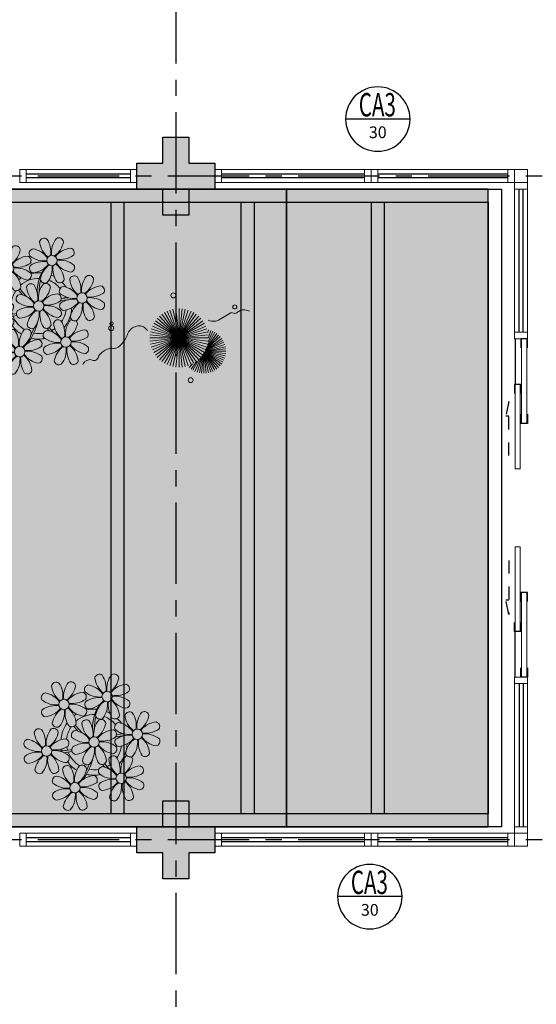
# Model space of a CAD drawing. Units: millimetres. Extents: x 3057 to 3816, y 1209 to 1613.
# Drawn here: x 3098 to 3102, y 1292 to 1299 of the extents above; entities that cross this region are included whole.
import ezdxf
from ezdxf.enums import TextEntityAlignment as Align

# ---------------------------------------------------------------- set-up
doc = ezdxf.new("R2010")
doc.units = ezdxf.units.MM
for name, pattern in [('CONTINU', [0]), ('CONTINUO', [0]), ('HIDDEN', [0.375, 0.25, -0.125]), ('PL-POUSO-ARQ-EIXO$0$CENTER', [2, 1.25, -0.25, 0.25, -0.25]), ('TRACEJADA2', [0.375, 0.25, -0.125])]:
    doc.linetypes.add(name, pattern=pattern)
for name, color, linetype in [('_ARQ_VISTA02', 2, 'Continuous'), ('ARQ-MOB-DIV-DV1', 12, 'Continuous'), ('ARQ-símbolos', 2, 'Continuous'), ('E.2', 7, 'CONTINUO'), ('EIXO$0$A-EIXOS-PRI', 252, 'PL-POUSO-ARQ-EIXO$0$CENTER'), ('JARDIM', 64, 'CONTINUO'), ('OFC-MALL-ARQ-EX-1PV$0$A_HTC_1', 252, 'Continuous'), ('PERGOLA', 8, 'CONTINU'), ('PILAR', 143, 'CONTINUO'), ('PRJ', 1, 'HIDDEN'), ('PROJEÇÃO', 8, 'HIDDEN'), ('V02', 2, 'Continuous')]:
    doc.layers.add(name, color=color, linetype=linetype)
doc.layers.add('VERDE', color=82, linetype='Continuous', lineweight=5)
doc.layers.add('ÁRVORE', color=92, linetype='Continuous', lineweight=15)
doc.styles.add('12075', font='romans.shx', dxfattribs={"height": 0.225})
doc.styles.add('6075', font='romans.shx', dxfattribs={"height": 0.1125})
doc.styles.add('8075', font='romans.shx', dxfattribs={"height": 0.15})

# ---------------------------------------------------------------- blocks, each defined once
blk = doc.blocks.new('PERGOLA')
at = {"layer": 'PERGOLA'}
for p, q in [((109631.0825, -73528.9079), (109631.0825, -73524.0079)), ((109631.0825, -73524.0079), (109640.3825, -73524.0079)), ((109631.1825, -73528.8079), (109631.1825, -73524.1079)), ((109631.1825, -73524.1079), (109640.2825, -73524.1079)), ((109631.9825, -73528.8079), (109631.9825, -73524.1079)), ((109632.0825, -73528.8079), (109632.0825, -73524.1079)), ((109632.9825, -73528.8079), (109632.9825, -73524.1079)), ((109633.0825, -73528.8079), (109633.0825, -73524.1079)), ((109633.9825, -73528.8079), (109633.9825, -73524.1079)), ((109634.0825, -73528.8079), (109634.0825, -73524.1079)), ((109640.2825, -73528.8079), (109631.1825, -73528.8079)), ((109640.3825, -73528.9079), (109631.0825, -73528.9079))]:
    blk.add_line(p, q, dxfattribs=at)
blk = doc.blocks.new('VEG')
at = {"layer": 'VERDE'}
for p, q in [((-0.349, 0.193), (-0.54, 0.405)), ((-0.348, 0.195), (-0.516, 0.425)), ((-0.347, 0.197), (-0.489, 0.442)), ((-0.346, 0.198), (-0.461, 0.457)), ((-0.345, 0.2), (-0.432, 0.468)), ((-0.344, 0.203), (-0.402, 0.476)), ((-0.342, 0.206), (-0.371, 0.481)), ((-0.339, 0.21), (-0.339, 0.483)), ((-0.336, 0.216), (-0.308, 0.481)), ((-0.331, 0.224), (-0.277, 0.476)), ((-0.322, 0.236), (-0.247, 0.468)), ((-0.307, 0.255), (-0.217, 0.457)), ((-0.281, 0.283), (-0.189, 0.442)), ((-0.241, 0.318), (-0.163, 0.425)), ((-0.185, 0.353), (-0.139, 0.405)), ((-0.353, 0.187), (-0.625, 0.275)), ((-0.352, 0.188), (-0.613, 0.305)), ((-0.351, 0.189), (-0.599, 0.333)), ((-0.351, 0.191), (-0.582, 0.359)), ((-0.35, 0.192), (-0.562, 0.383)), ((0, 0), (-0.268, 0.297)), ((0, 0), (-0.235, 0.324)), ((0, 0), (-0.2, 0.346)), ((0, 0), (-0.163, 0.365)), ((0, 0), (-0.124, 0.38)), ((0, 0), (-0.083, 0.391)), ((0, 0), (-0.042, 0.398)), ((0, 0), (0, 0.4)), ((0, 0), (0.042, 0.398)), ((0, 0), (0.083, 0.391)), ((0, 0), (0.124, 0.38)), ((0, 0), (0.163, 0.365)), ((0, 0), (0.2, 0.346)), ((0, 0), (0.235, 0.324)), ((0, 0), (0.268, 0.297)), ((-0.355, 0.183), (-0.639, 0.183)), ((-0.354, 0.184), (-0.638, 0.214)), ((-0.356, 0.181), (-0.638, 0.151)), ((-0.353, 0.186), (-0.633, 0.245)), ((-0.357, 0.179), (-0.633, 0.12)), ((-0.358, 0.176), (-0.625, 0.09)), ((-0.36, 0.173), (-0.613, 0.06)), ((-0.361, 0.17), (-0.599, 0.033)), ((-0.364, 0.165), (-0.582, 0.006)), ((-0.367, 0.158), (-0.562, -0.018)), ((-0.371, 0.147), (-0.54, -0.04)), ((0, 0), (-0.365, 0.163)), ((0, 0), (-0.346, 0.2)), ((0, 0), (-0.324, 0.235)), ((0, 0), (-0.297, 0.268)), ((0, 0), (0.297, 0.268)), ((0, 0), (0.324, 0.235)), ((0, 0), (0.346, 0.2)), ((0, 0), (0.365, 0.163)), ((-0.378, 0.129), (-0.516, -0.06)), ((-0.387, 0.1), (-0.489, -0.077)), ((-0.396, 0.055), (-0.461, -0.092)), ((0, 0), (-0.4, 0)), ((0, 0), (-0.398, 0.042)), ((0, 0), (-0.398, -0.042)), ((0, 0), (-0.391, 0.083)), ((0, 0), (-0.391, -0.083)), ((0, 0), (-0.38, 0.124)), ((0, 0), (-0.38, -0.124)), ((0, 0), (-0.365, -0.163)), ((0, 0), (-0.346, -0.2)), ((0, 0), (-0.324, -0.235)), ((0, 0), (-0.297, -0.268)), ((0, 0), (-0.268, -0.297)), ((0, 0), (-0.235, -0.324)), ((0, 0), (-0.2, -0.346)), ((0, 0), (-0.163, -0.365)), ((0, 0), (-0.124, -0.38)), ((0, 0), (-0.083, -0.391)), ((0, 0), (-0.042, -0.398)), ((0, 0), (0.38, 0.124)), ((0, 0), (0.391, 0.083)), ((0, 0), (0.398, 0.042)), ((0, 0), (0, -0.4)), ((0, 0), (0.042, -0.398)), ((0, 0), (0.083, -0.391)), ((0, 0), (0.124, -0.38)), ((0, 0), (0.163, -0.365)), ((0, 0), (0.2, -0.346)), ((0, 0), (0.235, -0.324)), ((0, 0), (0.268, -0.297)), ((0, 0), (0.297, -0.268)), ((0, 0), (0.324, -0.235)), ((0, 0), (0.346, -0.2)), ((0, 0), (0.365, -0.163)), ((0, 0), (0.38, -0.124)), ((0, 0), (0.391, -0.083)), ((0, 0), (0.398, -0.042)), ((0, 0), (0.4, 0)), ((-0.4, -0.005), (-0.432, -0.103)), ((-0.394, -0.074), (-0.402, -0.111))]:
    blk.add_line(p, q, dxfattribs=at)
for points in [[(0.433, -0.1, 0.114957), (0.486, -0.152, 0.150048), (0.542, -0.165, 0.098072), (0.619, -0.146, 0.114783), (0.673, -0.103, 0.087794), (0.71, -0.035, -0.08299), (0.748, 0.037, -0.038464), (0.813, 0.111, -0.081037), (0.851, 0.137, -0.16839), (0.904, 0.143, 0.147538), (0.964, 0.147, 0.042387), (1.01, 0.169, 0.033514), (1.063, 0.206, 0.140942), (1.101, 0.257, -0.16076), (1.135, 0.302, -0.271218), (1.186, 0.305, 0.214533), (1.248, 0.302, 0.09377), (1.285, 0.324, 0.082811), (1.314, 0.363)], [(-0.399, -0.241, 0.073015), (-0.49, -0.228, 0.135968), (-0.539, -0.242), (-0.641, -0.304), (-0.708, -0.344, -0.291556), (-0.729, -0.343, 0.171709), (-0.762, -0.335, 0.170253), (-0.799, -0.351, -0.121136), (-0.847, -0.379, -0.102926), (-0.9, -0.383, -0.083885), (-0.961, -0.364)]]:
    blk.add_lwpolyline(points, format="xyb", dxfattribs=at)
for centre, radius in [((-0.158, 0.576), 0.0338), ((0.926, -0.134), 0.0339), ((0.922, -0.198), 0.0216), ((-0.762, -0.424), 0.0278), ((0.078, -0.581), 0.0338)]:
    blk.add_circle(centre, radius, dxfattribs=at)
blk = doc.blocks.new('JARDIMADM')
at = {"layer": 'ÁRVORE'}
h = blk.add_hatch(dxfattribs=at)
h.set_pattern_fill('AR-SAND', color=256, scale=0.004, angle=-90)
h.set_pattern_definition([(307.5, (0, 0), (0.195765294932, 0.006400125184), [0, -0.154432, 0, -0.17272, 0, -0.1651]), (277.5, (0, 0), (0.286730040227, -0.179809313255), [0, -0.083312, 0, -0.139192, 0, -0.05334]), (237.5, (2e-17, 0.12497), (0.000574873871, -0.316396948097), [0, -0.0508, 0, -0.18288, 0, -0.23876]), (227.5, (2e-17, 0.12497), (0.089171729303, -0.30542258099), [0, -0.0254, 0, -0.119888, 0, -0.13716])])
h.paths.add_polyline_path([(-2537045.9541, 1743331.0417), (-2537039.1541, 1743331.0417), (-2537039.1541, 1743335.9417), (-2537045.9541, 1743335.9417)])
at = {"layer": 'JARDIM'}
blk.add_lwpolyline([(-2537045.9541, 1743331.0417), (-2537039.1541, 1743331.0417), (-2537039.1541, 1743335.9417), (-2537045.9541, 1743335.9417)], close=True, dxfattribs=at)
at = {"layer": 'JARDIM', "linetype": 'CONTINUO', "xscale": 0.5624360270260222, "yscale": 0.5624360270260222, "zscale": 0.5624360270260222}
blk.add_blockref('VEG', (-2537045.1284, 1743332.1851), dxfattribs=at)
blk = doc.blocks.new('P8')
at = {"color": 42, "lineweight": 5}
for centre in [(1.76, 2.06), (-5.34, 0.59), (24.76, -0.31), (17.66, -1.78), (6.12, -3.59), (-1.18, -4.96), (-7.82, -6.17), (29.12, -5.96), (21.82, -7.32), (15.19, -8.54), (3.45, -10.74), (-3.19, -11.95), (19.81, -14.32), (26.45, -13.11)]:
    blk.add_circle(centre, 0.8, dxfattribs=at)
at = {"color": 21, "lineweight": 5}
for centre, radius, start, end in [((0.57, 4.76), 0.728, 54.2412, 163.9318), ((3.29, 5.3), 3.44, 185.5128, 231.8599), ((-1.9, 3.38), 3.5, 350.922, 34.2835), ((5.14, 3.27), 3.44, 140.5128, 186.8599), ((0.11, 5.58), 3.5, 305.922, 349.2835), ((2.84, 4.81), 0.728, 9.2412, 118.9318), ((-6.53, 3.3), 0.728, 54.2412, 163.9318), ((-3.81, 3.83), 3.44, 185.5128, 231.8599), ((-9, 1.92), 3.5, 350.922, 34.2835), ((-1.97, 1.8), 3.44, 140.5128, 186.8599), ((-6.99, 4.12), 3.5, 305.922, 349.2835), ((-4.27, 3.35), 0.728, 9.2412, 118.9318), ((-0.99, 3.13), 0.728, 99.2412, 208.9318), ((-1.76, 0.41), 3.5, 35.922, 79.2835), ((5, 0.53), 3.44, 95.5128, 141.8599), ((4.47, 3.25), 0.728, 324.2412, 73.9318), ((-8.1, 1.67), 0.728, 99.2412, 208.9318), ((-8.86, -1.06), 3.5, 35.922, 79.2835), ((-2.1, -0.94), 3.44, 95.5128, 141.8599), ((-2.63, 1.78), 0.728, 324.2412, 73.9318), ((0.55, 5.43), 3.44, 230.5128, 276.8599), ((0.44, -1.6), 3.5, 80.922, 124.2835), ((0.23, -1.19), 3.44, 5.5128, 51.8599), ((5.29, 3.7), 3.5, 215.922, 259.2835), ((3.09, 5.71), 3.5, 260.922, 304.2835), ((2.97, -1.32), 3.44, 50.5128, 96.8599), ((-6.55, 3.97), 3.44, 230.5128, 276.8599), ((-6.67, -3.07), 3.5, 80.922, 124.2835), ((-8.58, 2.12), 3.44, 275.5128, 321.8599), ((-6.87, -2.65), 3.44, 5.5128, 51.8599), ((-1.81, 2.24), 3.5, 215.922, 259.2835), ((-4.01, 4.25), 3.5, 260.922, 304.2835), ((-4.13, -2.78), 3.44, 50.5128, 96.8599), ((-0.95, 0.87), 0.728, 144.2412, 253.9318), ((-1.48, 3.59), 3.44, 275.5128, 321.8599), ((3.41, -1.47), 3.5, 125.922, 169.2835), ((-1.61, 0.85), 3.44, 320.5128, 6.8599), ((5.42, 0.73), 3.5, 170.922, 214.2835), ((4.52, 0.98), 0.728, 279.2412, 28.9318), ((26.09, 3.35), 3.5, 260.922, 304.2835), ((-8.05, -0.6), 0.728, 144.2412, 253.9318), ((-3.69, -2.93), 3.5, 125.922, 169.2835), ((-8.71, -0.62), 3.44, 320.5128, 6.8599), ((-1.68, -0.73), 3.5, 170.922, 214.2835), ((-2.58, -0.48), 0.728, 279.2412, 28.9318), ((-0.1, -2.2), 0.728, 9.2412, 118.9318), ((-1.18, -4.96), 4.25, 74.1954, 75.3637), ((0.69, -0.7), 0.728, 189.2412, 298.9318), ((2.95, -0.65), 0.728, 234.2412, 343.9318), ((4.93, -0.88), 0.728, 54.2412, 163.9318), ((7.65, -0.35), 3.44, 185.5128, 231.8599), ((2.46, -2.26), 3.5, 350.922, 34.2835), ((9.49, -2.38), 3.44, 140.5128, 186.8599), ((4.47, -0.07), 3.5, 305.922, 349.2835), ((7.19, -0.83), 0.728, 9.2412, 118.9318), ((25.97, -3.69), 3.44, 50.5128, 96.8599), ((27.52, -1.39), 0.728, 279.2412, 28.9318), ((-9.01, -3.46), 0.728, 54.2412, 163.9318), ((-11.48, -4.85), 3.5, 350.922, 34.2835), ((-4.44, -4.96), 3.44, 140.5128, 186.8599), ((-6.41, -2.16), 0.728, 189.2412, 228.0026), ((-6.74, -3.41), 0.728, 9.2412, 118.9318), ((-6.41, -2.16), 0.728, 282.5071, 298.9318), ((-4.15, -2.12), 0.728, 234.2412, 343.9318), ((-2.37, -2.25), 0.728, 54.2412, 163.9318), ((0.35, -1.71), 3.44, 185.5128, 231.8599), ((-4.84, -3.63), 3.5, 350.922, 34.2835), ((2.2, -3.75), 3.44, 140.5128, 186.8599), ((-2.83, -1.43), 3.5, 305.922, 349.2835), ((3.36, -2.52), 0.728, 99.2412, 208.9318), ((4.91, -0.22), 3.44, 230.5128, 276.8599), ((2.6, -5.24), 3.5, 35.922, 79.2835), ((9.36, -5.12), 3.44, 95.5128, 141.8599), ((7.45, 0.07), 3.5, 260.922, 304.2835), ((8.83, -2.4), 0.728, 324.2412, 73.9318), ((14.29, -2.98), 3.44, 320.5128, 6.8599), ((21.32, -3.1), 3.5, 170.922, 214.2835), ((16.13, -5.02), 3.44, 5.5128, 51.8599), ((21.19, -0.13), 3.5, 215.922, 259.2835), ((20.42, -2.85), 0.728, 279.2412, 28.9318), ((25.46, -4.63), 3.5, 350.922, 34.2835), ((32.5, -4.75), 3.44, 140.5128, 186.8599), ((-10.57, -5.1), 0.728, 99.2412, 208.9318), ((-11.34, -7.82), 3.5, 35.922, 79.2835), ((-6.29, -2.93), 3.44, 185.5128, 231.8599), ((-9.47, -2.65), 3.5, 305.922, 349.2835), ((-4.58, -7.7), 3.44, 95.5128, 141.8599), ((-5.11, -4.98), 0.728, 324.2412, 73.9318), ((-3.94, -3.88), 0.728, 99.2412, 208.9318), ((-2.39, -1.58), 3.44, 230.5128, 276.8599), ((-4.7, -6.6), 3.5, 35.922, 79.2835), ((2.06, -6.49), 3.44, 95.5128, 141.8599), ((0.15, -1.3), 3.5, 260.922, 304.2835), ((1.53, -3.77), 0.728, 324.2412, 73.9318), ((3.41, -4.78), 0.728, 144.2412, 253.9318), ((4.79, -7.25), 3.5, 80.922, 124.2835), ((2.88, -2.06), 3.44, 275.5128, 321.8599), ((7.77, -7.12), 3.5, 125.922, 169.2835), ((2.75, -4.8), 3.44, 320.5128, 6.8599), ((9.78, -4.92), 3.5, 170.922, 214.2835), ((4.59, -6.83), 3.44, 5.5128, 51.8599), ((9.65, -1.94), 3.5, 215.922, 259.2835), ((7.33, -6.97), 3.44, 50.5128, 96.8599), ((8.88, -4.67), 0.728, 279.2412, 28.9318), ((20.63, -4.62), 0.728, 54.2412, 163.9318), ((23.35, -4.08), 3.44, 185.5128, 231.8599), ((18.16, -6), 3.5, 350.922, 34.2835), ((25.2, -6.12), 3.44, 140.5128, 186.8599), ((21.82, -7.32), 4.25, 74.1954, 75.3637), ((26.37, -4.89), 0.728, 99.2412, 208.9318), ((-9.03, -2.8), 3.44, 230.5128, 276.8599), ((-6.49, -2.51), 3.5, 260.922, 304.2835), ((-3.89, -6.15), 0.728, 144.2412, 253.9318), ((-2.51, -8.61), 3.5, 80.922, 124.2835), ((-4.42, -3.43), 3.44, 275.5128, 321.8599), ((0.47, -8.48), 3.5, 125.922, 169.2835), ((-4.55, -6.17), 3.44, 320.5128, 6.8599), ((2.48, -6.28), 3.5, 170.922, 214.2835), ((-2.71, -8.2), 3.44, 5.5128, 51.8599), ((2.35, -3.31), 3.5, 215.922, 259.2835), ((0.03, -8.33), 3.44, 50.5128, 96.8599), ((1.58, -6.03), 0.728, 279.2412, 28.9318), ((16.59, -4.53), 0.728, 282.5071, 298.9318), ((18.85, -4.48), 0.728, 234.2412, 343.9318), ((24.53, -6.13), 0.728, 324.2412, 73.9318), ((27.91, -2.59), 3.44, 230.5128, 276.8599), ((-10.53, -7.36), 0.728, 144.2412, 253.9318), ((-9.14, -9.83), 3.5, 80.922, 124.2835), ((-11.06, -4.64), 3.44, 275.5128, 321.8599), ((-6.17, -9.7), 3.5, 125.922, 169.2835), ((-11.19, -7.38), 3.44, 320.5128, 6.8599), ((-4.16, -7.5), 3.5, 170.922, 214.2835), ((-9.35, -9.41), 3.44, 5.5128, 51.8599), ((-4.29, -4.52), 3.5, 215.922, 259.2835), ((-6.61, -9.55), 3.44, 50.5128, 96.8599), ((-5.06, -7.25), 0.728, 279.2412, 28.9318), ((2.26, -8.03), 0.728, 54.2412, 163.9318), ((-0.21, -9.41), 3.5, 350.922, 34.2835), ((6.82, -9.53), 3.44, 140.5128, 186.8599), ((4.52, -7.98), 0.728, 9.2412, 118.9318), ((5.05, -6.35), 0.728, 189.2412, 298.9318), ((7.31, -6.3), 0.728, 234.2412, 343.9318), ((17.9, -7.35), 0.728, 324.2412, 73.9318), ((23.03, -10.7), 3.44, 50.5128, 96.8599), ((26.41, -7.15), 0.728, 144.2412, 253.9318), ((-8.89, -8.93), 0.728, 189.2412, 298.9318), ((-4.38, -9.25), 0.728, 54.2412, 163.9318), ((-1.66, -8.71), 3.44, 185.5128, 231.8599), ((-6.85, -10.63), 3.5, 350.922, 34.2835), ((0.19, -10.75), 3.44, 140.5128, 186.8599), ((-2.25, -7.71), 0.728, 189.2412, 298.9318), ((-4.84, -8.43), 3.5, 305.922, 349.2835), ((-2.11, -9.2), 0.728, 9.2412, 118.9318), ((0.01, -7.66), 0.728, 234.2412, 343.9318), ((0.69, -9.66), 0.728, 99.2412, 208.9318), ((-0.08, -12.39), 3.5, 35.922, 79.2835), ((4.98, -7.5), 3.44, 185.5128, 231.8599), ((1.8, -7.21), 3.5, 305.922, 349.2835), ((6.69, -12.27), 3.44, 95.5128, 141.8599), ((6.16, -9.55), 0.728, 324.2412, 73.9318), ((16.51, -4.88), 3.5, 260.922, 304.2835), ((16.4, -11.92), 3.44, 50.5128, 96.8599), ((19.11, -8.52), 0.728, 144.2412, 253.9318), ((18.58, -5.79), 3.44, 275.5128, 321.8599), ((23.47, -10.85), 3.5, 125.922, 169.2835), ((18.45, -8.53), 3.44, 320.5128, 6.8599), ((25.48, -8.65), 3.5, 170.922, 214.2835), ((20.29, -10.57), 3.44, 5.5128, 51.8599), ((25.35, -5.68), 3.5, 215.922, 259.2835), ((24.58, -8.4), 0.728, 279.2412, 28.9318), ((-6.63, -8.88), 0.728, 234.2412, 343.9318), ((-5.95, -10.88), 0.728, 99.2412, 208.9318), ((-6.71, -13.6), 3.5, 35.922, 79.2835), ((0.05, -13.48), 3.44, 95.5128, 141.8599), ((-0.48, -10.76), 0.728, 324.2412, 73.9318), ((2.24, -7.36), 3.44, 230.5128, 276.8599), ((4.78, -7.08), 3.5, 260.922, 304.2835), ((17.94, -9.62), 0.728, 279.2412, 28.9318), ((20.75, -10.08), 0.728, 189.2412, 298.9318), ((23.01, -10.03), 0.728, 234.2412, 343.9318), ((25.26, -10.4), 0.728, 54.2412, 163.9318), ((27.98, -9.87), 3.44, 185.5128, 231.8599), ((-4.4, -8.58), 3.44, 230.5128, 276.8599), ((-1.86, -8.3), 3.5, 260.922, 304.2835), ((-1.98, -15.33), 3.44, 50.5128, 96.8599), ((0.74, -11.93), 0.728, 144.2412, 253.9318), ((2.12, -14.4), 3.5, 80.922, 124.2835), ((0.21, -9.21), 3.44, 275.5128, 321.8599), ((5.1, -14.26), 3.5, 125.922, 169.2835), ((0.08, -11.95), 3.44, 320.5128, 6.8599), ((7.11, -12.06), 3.5, 170.922, 214.2835), ((1.92, -13.98), 3.44, 5.5128, 51.8599), ((6.98, -9.09), 3.5, 215.922, 259.2835), ((4.66, -14.11), 3.44, 50.5128, 96.8599), ((6.21, -11.81), 0.728, 279.2412, 28.9318), ((18.62, -11.61), 0.728, 54.2412, 163.9318), ((18.17, -10.8), 3.5, 305.922, 349.2835), ((20.89, -11.57), 0.728, 9.2412, 118.9318), ((23.69, -12.03), 0.728, 99.2412, 208.9318), ((22.93, -14.76), 3.5, 35.922, 79.2835), ((-5.9, -13.15), 0.728, 144.2412, 253.9318), ((-4.51, -15.61), 3.5, 80.922, 124.2835), ((-6.43, -10.42), 3.44, 275.5128, 321.8599), ((-1.54, -15.48), 3.5, 125.922, 169.2835), ((-6.56, -13.16), 3.44, 320.5128, 6.8599), ((0.47, -13.28), 3.5, 170.922, 214.2835), ((-4.72, -15.2), 3.44, 5.5128, 51.8599), ((0.34, -10.31), 3.5, 215.922, 259.2835), ((-0.43, -13.03), 0.728, 279.2412, 28.9318), ((2.38, -13.5), 0.728, 189.2412, 298.9318), ((23.06, -15.85), 3.44, 95.5128, 141.8599), ((25.24, -9.73), 3.44, 230.5128, 276.8599), ((-4.26, -14.71), 0.728, 189.2412, 298.9318), ((-2, -14.66), 0.728, 234.2412, 343.9318), ((4.64, -13.45), 0.728, 234.2412, 343.9318), ((23.34, -12.67), 3.5, 215.922, 259.2835)]:
    blk.add_arc(centre, radius, start, end, dxfattribs=at)
at = {"color": 233, "lineweight": 5}
for centre, radius, start, end in [((23.57, 2.4), 0.728, 54.2412, 163.9318), ((28.14, 0.9), 3.44, 140.5128, 186.8599), ((25.84, 2.44), 0.728, 9.2412, 118.9318), ((16.47, 0.93), 0.728, 54.2412, 163.9318), ((14, -0.45), 3.5, 350.922, 34.2835), ((21.04, -0.57), 3.44, 140.5128, 186.8599), ((18.74, 0.98), 0.728, 9.2412, 118.9318), ((26.3, 2.93), 3.44, 185.5128, 231.8599), ((21.11, 1.01), 3.5, 350.922, 34.2835), ((23.12, 3.21), 3.5, 305.922, 349.2835), ((28.01, -1.84), 3.44, 95.5128, 141.8599), ((27.47, 0.88), 0.728, 324.2412, 73.9318), ((14.91, -0.7), 0.728, 99.2412, 208.9318), ((14.14, -3.42), 3.5, 35.922, 79.2835), ((19.19, 1.47), 3.44, 185.5128, 231.8599), ((16.01, 1.75), 3.5, 305.922, 349.2835), ((20.9, -3.31), 3.44, 95.5128, 141.8599), ((20.37, -0.58), 0.728, 324.2412, 73.9318), ((22.01, 0.76), 0.728, 99.2412, 208.9318), ((23.56, 3.06), 3.44, 230.5128, 276.8599), ((21.24, -1.96), 3.5, 35.922, 79.2835), ((16.45, 1.6), 3.44, 230.5128, 276.8599), ((18.99, 1.88), 3.5, 260.922, 304.2835), ((22.06, -1.5), 0.728, 144.2412, 253.9318), ((23.44, -3.97), 3.5, 80.922, 124.2835), ((21.52, 1.22), 3.44, 275.5128, 321.8599), ((26.41, -3.84), 3.5, 125.922, 169.2835), ((21.39, -1.52), 3.44, 320.5128, 6.8599), ((28.42, -1.64), 3.5, 170.922, 214.2835), ((23.23, -3.55), 3.44, 5.5128, 51.8599), ((28.29, 1.34), 3.5, 215.922, 259.2835), ((14.95, -2.97), 0.728, 144.2412, 253.9318), ((16.34, -5.43), 3.5, 80.922, 124.2835), ((14.42, -0.25), 3.44, 275.5128, 321.8599), ((19.31, -5.3), 3.5, 125.922, 169.2835), ((18.87, -5.15), 3.44, 50.5128, 96.8599), ((27.93, -3.25), 0.728, 54.2412, 163.9318), ((30.2, -3.2), 0.728, 9.2412, 118.9318), ((20.17, -3.8), 3.5, 305.922, 349.2835), ((22.9, -4.57), 0.728, 9.2412, 118.9318), ((23.69, -3.07), 0.728, 189.2412, 298.9318), ((25.96, -3.02), 0.728, 234.2412, 343.9318), ((25.6, -7.61), 3.5, 35.922, 79.2835), ((30.65, -2.72), 3.44, 185.5128, 231.8599), ((27.47, -2.44), 3.5, 305.922, 349.2835), ((32.36, -7.49), 3.44, 95.5128, 141.8599), ((31.83, -4.77), 0.728, 324.2412, 73.9318), ((14, -5.83), 0.728, 54.2412, 163.9318), ((16.72, -5.3), 3.44, 185.5128, 231.8599), ((11.53, -7.21), 3.5, 350.922, 34.2835), ((18.56, -7.33), 3.44, 140.5128, 186.8599), ((13.54, -5.02), 3.5, 305.922, 349.2835), ((16.59, -4.53), 0.728, 189.2412, 228.0026), ((16.26, -5.78), 0.728, 9.2412, 118.9318), ((19.07, -6.25), 0.728, 99.2412, 208.9318), ((18.3, -8.97), 3.5, 35.922, 79.2835), ((25.06, -8.85), 3.44, 95.5128, 141.8599), ((30.45, -2.3), 3.5, 260.922, 304.2835), ((30.33, -9.33), 3.44, 50.5128, 96.8599), ((12.43, -7.47), 0.728, 99.2412, 208.9318), ((11.66, -10.19), 3.5, 35.922, 79.2835), ((18.43, -10.07), 3.44, 95.5128, 141.8599), ((20.61, -3.95), 3.44, 230.5128, 276.8599), ((20.5, -10.98), 3.5, 80.922, 124.2835), ((23.15, -3.67), 3.5, 260.922, 304.2835), ((27.8, -9.62), 3.5, 80.922, 124.2835), ((25.88, -4.43), 3.44, 275.5128, 321.8599), ((30.77, -9.49), 3.5, 125.922, 169.2835), ((25.75, -7.17), 3.44, 320.5128, 6.8599), ((32.78, -7.29), 3.5, 170.922, 214.2835), ((27.59, -9.2), 3.44, 5.5128, 51.8599), ((32.65, -4.31), 3.5, 215.922, 259.2835), ((31.88, -7.04), 0.728, 279.2412, 28.9318), ((13.98, -5.17), 3.44, 230.5128, 276.8599), ((13.86, -12.2), 3.5, 80.922, 124.2835), ((13.66, -11.78), 3.44, 5.5128, 51.8599), ((18.71, -6.89), 3.5, 215.922, 259.2835), ((28.05, -8.72), 0.728, 189.2412, 298.9318), ((30.31, -8.67), 0.728, 234.2412, 343.9318), ((12.48, -9.73), 0.728, 144.2412, 253.9318), ((11.95, -7.01), 3.44, 275.5128, 321.8599), ((16.83, -12.07), 3.5, 125.922, 169.2835), ((11.81, -9.75), 3.44, 320.5128, 6.8599), ((18.84, -9.87), 3.5, 170.922, 214.2835), ((22.79, -11.78), 3.5, 350.922, 34.2835), ((29.83, -11.9), 3.44, 140.5128, 186.8599), ((24.8, -9.58), 3.5, 305.922, 349.2835), ((27.53, -10.35), 0.728, 9.2412, 118.9318), ((14.11, -11.3), 0.728, 189.2412, 298.9318), ((16.38, -11.25), 0.728, 234.2412, 343.9318), ((21.34, -11.08), 3.44, 185.5128, 231.8599), ((16.16, -13), 3.5, 350.922, 34.2835), ((23.19, -13.11), 3.44, 140.5128, 186.8599), ((29.69, -14.64), 3.44, 95.5128, 141.8599), ((29.16, -11.92), 0.728, 324.2412, 73.9318), ((17.06, -13.25), 0.728, 99.2412, 208.9318), ((18.6, -10.95), 3.44, 230.5128, 276.8599), ((16.29, -15.97), 3.5, 35.922, 79.2835), ((21.14, -10.66), 3.5, 260.922, 304.2835), ((22.52, -13.13), 0.728, 324.2412, 73.9318), ((25.13, -16.77), 3.5, 80.922, 124.2835), ((29.98, -11.46), 3.5, 215.922, 259.2835), ((27.78, -9.45), 3.5, 260.922, 304.2835), ((27.66, -16.48), 3.44, 50.5128, 96.8599), ((17.11, -15.51), 0.728, 144.2412, 253.9318), ((18.49, -17.98), 3.5, 80.922, 124.2835), ((16.57, -12.79), 3.44, 275.5128, 321.8599), ((21.46, -17.85), 3.5, 125.922, 169.2835), ((16.44, -15.53), 3.44, 320.5128, 6.8599), ((23.47, -15.65), 3.5, 170.922, 214.2835), ((18.28, -17.56), 3.44, 5.5128, 51.8599), ((21.02, -17.7), 3.44, 50.5128, 96.8599), ((22.57, -15.4), 0.728, 279.2412, 28.9318), ((23.74, -14.3), 0.728, 144.2412, 253.9318), ((23.21, -11.58), 3.44, 275.5128, 321.8599), ((28.1, -16.63), 3.5, 125.922, 169.2835), ((23.08, -14.32), 3.44, 320.5128, 6.8599), ((30.11, -14.43), 3.5, 170.922, 214.2835), ((24.92, -16.35), 3.44, 5.5128, 51.8599), ((29.21, -14.18), 0.728, 279.2412, 28.9318), ((25.38, -15.86), 0.728, 189.2412, 298.9318), ((27.64, -15.82), 0.728, 234.2412, 343.9318), ((18.74, -17.08), 0.728, 189.2412, 298.9318), ((21, -17.03), 0.728, 234.2412, 343.9318)]:
    blk.add_arc(centre, radius, start, end, dxfattribs=at)
at = {"color": 94, "lineweight": 5}
for centre, radius, start, end in [((-8.82, -6.75), 7.93, 54.9163, 59.0708), ((8.57, -4.96), 9.9, 144.6026, 166.3715), ((-8.82, -6.75), 7.93, 40.153, 49.1957), ((-7.3, -5.44), 6.22, 38.976, 44.1425), ((8.57, -4.96), 9.6, 152.8823, 159.0916), ((14.18, -9.12), 7.93, 54.9163, 59.0708), ((31.57, -7.33), 9.9, 144.6026, 166.3715), ((31.57, -7.33), 9.6, 152.8823, 159.0916), ((-7.3, -5.44), 6.22, 11.8879, 16.4018), ((4.21, -13.17), 9.86, 94.2878, 101.6908), ((4.21, -13.17), 9.56, 88.9574, 101.8062), ((4.21, -13.17), 9.56, 83.3221, 84.8757), ((14.18, -9.12), 7.93, 40.153, 49.1957), ((15.7, -7.81), 6.22, 38.976, 44.1425), ((-6.53, 2), 7.99, 274.6501, 284.8641), ((15.7, -7.81), 6.22, 11.8879, 16.4018), ((27.22, -15.54), 9.86, 94.2878, 101.6908), ((27.22, -15.54), 9.56, 88.9574, 101.8062), ((27.22, -15.54), 9.56, 83.3221, 84.8757), ((-5.94, 0.19), 6.42, 271.8189, 281.906), ((-6.98, -7.29), 6.03, 324.6409, 3.3511), ((-6.74, -7.38), 5.49, 344.0711, 2.6448), ((-6.54, -13.62), 10.2, 36.2927, 45.4646), ((-6.54, -13.62), 10.5, 36.411, 41.5755), ((16.48, -0.37), 7.99, 274.6501, 284.8641), ((17.06, -2.18), 6.42, 271.8189, 281.906), ((16.46, -15.99), 10.2, 36.2927, 45.4646), ((16.46, -15.99), 10.5, 36.411, 41.5755), ((16.02, -9.66), 6.03, 324.6409, 3.3511), ((16.26, -9.74), 5.49, 344.0711, 2.6448)]:
    blk.add_arc(centre, radius, start, end, dxfattribs=at)
at = {"color": 40, "lineweight": 5}
for centre, radius, start, end in [((-1.18, -4.96), 5.09, 76.6257, 101.2054), ((-1.18, -4.96), 5.09, 121.5115, 123.9034), ((-1.18, -4.96), 4.25, 117.8024, 125.3101), ((-1.18, -4.96), 4.25, 79.5079, 99.958), ((-1.18, -4.96), 4.25, 21.2258, 58.4551), ((-1.18, -4.96), 5.09, 36.338, 58.3289), ((-1.18, -4.96), 5.09, 139.6216, 177.2535), ((-1.18, -4.96), 4.25, 145.4192, 172.0062), ((21.82, -7.32), 5.09, 121.5115, 123.9034), ((21.82, -7.32), 5.09, 76.6257, 101.2054), ((21.82, -7.32), 5.09, 36.338, 58.3289), ((-1.18, -4.96), 4.25, 9.7434, 17.1061), ((-1.18, -4.96), 5.09, 12.0535, 15.1524), ((21.82, -7.32), 5.09, 139.6216, 177.2535), ((21.82, -7.32), 4.25, 117.8024, 125.3101), ((21.82, -7.32), 4.25, 79.5079, 99.958), ((21.82, -7.32), 4.25, 21.2258, 58.4551), ((-1.18, -4.96), 4.25, 191.7544, 192.795), ((-1.18, -4.96), 4.25, 326.3984, 353.8236), ((-1.18, -4.96), 5.09, 324.3663, 355.6451), ((21.82, -7.32), 4.25, 145.4192, 172.0062), ((21.82, -7.32), 5.09, 12.0535, 15.1524), ((-1.18, -4.96), 4.25, 196.8647, 200.2384), ((21.82, -7.32), 4.25, 9.7434, 17.1061), ((-1.18, -4.96), 5.09, 214.7168, 225.8089), ((-1.18, -4.96), 4.25, 219.4845, 248.6966), ((-1.18, -4.96), 4.25, 268.8569, 310.9878), ((-1.18, -4.96), 5.09, 302.0643, 307.1567), ((21.82, -7.32), 4.25, 191.7544, 192.795), ((21.82, -7.32), 4.25, 196.8647, 200.2384), ((21.82, -7.32), 4.25, 326.3984, 353.8236), ((21.82, -7.32), 5.09, 324.3663, 355.6451), ((-1.18, -4.96), 5.09, 242.3459, 248.0677), ((-1.18, -4.96), 5.09, 265.1392, 283.4645), ((21.82, -7.32), 5.09, 214.7168, 225.8089), ((21.82, -7.32), 4.25, 219.4845, 248.6966), ((21.82, -7.32), 4.25, 268.8569, 310.9878), ((21.82, -7.32), 5.09, 242.3459, 248.0677), ((21.82, -7.32), 5.09, 302.0643, 307.1567), ((21.82, -7.32), 5.09, 265.1392, 283.4645)]:
    blk.add_arc(centre, radius, start, end, dxfattribs=at)
blk = doc.blocks.new('esquadria 1.50')
at = {"layer": '_ARQ_VISTA02', "lineweight": 5}
for p, q in [((0, 0.1), (0.05, 0.1)), ((0, 0), (0, 0.1)), ((0.05, 0.1), (1.15, 0.1)), ((0.05, 0.1), (0.05, 0)), ((1.15, 0.1), (1.15, 0)), ((1.15, 0.1), (1.2, 0.1)), ((1.2, 0), (1.2, 0.1)), ((0.05, 0), (0, 0)), ((0.05, 0), (1.15, 0)), ((1.15, 0), (1.2, 0))]:
    blk.add_line(p, q, dxfattribs=at)
at = {"layer": 'OFC-MALL-ARQ-EX-1PV$0$A_HTC_1'}
for p, q in [((0.05, 0.0637), (1.15, 0.0637)), ((0.05, 0.0337), (1.15, 0.0337))]:
    blk.add_line(p, q, dxfattribs=at)
blk = doc.blocks.new('BLOCOPILARES')
at = {"layer": 'PILAR', "color": 6, "linetype": 'Continuous'}
for points in [[(673117.9879, 7696337.3003, 0), (673118.1879, 7696337.3003, 0), (673118.1879, 7696337.5003, 0), (673118.3879, 7696337.5003, 0), (673118.3879, 7696337.3003, 0), (673118.5879, 7696337.3003, 0), (673118.5879, 7696337.1003, 0), (673118.3879, 7696337.1003, 0), (673118.3879, 7696336.9003, 0), (673118.1879, 7696336.9003, 0), (673118.1879, 7696337.1003, 0), (673117.9879, 7696337.1003, 0)], [(673117.9879, 7696337.3003, 0), (673118.1879, 7696337.3003, 0), (673118.1879, 7696337.5003, 0), (673118.3879, 7696337.5003, 0), (673118.3879, 7696337.3003, 0), (673118.5879, 7696337.3003, 0), (673118.5879, 7696337.1003, 0), (673118.3879, 7696337.1003, 0), (673118.3879, 7696336.9003, 0), (673118.1879, 7696336.9003, 0), (673118.1879, 7696337.1003, 0), (673117.9879, 7696337.1003, 0)], [(673117.9879, 7696332.2003, 0), (673118.1879, 7696332.2003, 0), (673118.1879, 7696332.4003, 0), (673118.3879, 7696332.4003, 0), (673118.3879, 7696332.2003, 0), (673118.5879, 7696332.2003, 0), (673118.5879, 7696332.0003, 0), (673118.3879, 7696332.0003, 0), (673118.3879, 7696331.8003, 0), (673118.1879, 7696331.8003, 0), (673118.1879, 7696332.0003, 0), (673117.9879, 7696332.0003, 0)], [(673117.9879, 7696332.2003, 0), (673118.1879, 7696332.2003, 0), (673118.1879, 7696332.4003, 0), (673118.3879, 7696332.4003, 0), (673118.3879, 7696332.2003, 0), (673118.5879, 7696332.2003, 0), (673118.5879, 7696332.0003, 0), (673118.3879, 7696332.0003, 0), (673118.3879, 7696331.8003, 0), (673118.1879, 7696331.8003, 0), (673118.1879, 7696332.0003, 0), (673117.9879, 7696332.0003, 0)]]:
    blk.add_polyline3d(points, close=True, dxfattribs=at)
blk = doc.blocks.new('SOPILARES')
at = {"layer": 'E.2', "color": 7, "lineweight": 5}
blk.add_blockref('BLOCOPILARES', (-563676.8931, -7770101.2012), dxfattribs=at)
blk = doc.blocks.new('Ind esquadria 8075')
at = {"ltscale": 0.5}
blk.add_line((-0.3094, 0), (0.3094, 0), dxfattribs=at)
blk.add_circle((0, 0), 0.3094, dxfattribs=at)
at = {"color": 3, "style": '12075', "width": 0.431336}
blk.add_attdef('ESQD', text='', height=0.225, dxfattribs=at).set_placement((-0.1739, 0.0252), (0.182, 0.0252), align=Align.FIT)
at = {"color": 2, "style": '8075'}
blk.add_attdef('S/N', text='', height=0.15, dxfattribs=at).set_placement((0, -0.1268), align=Align.MIDDLE_CENTER)

msp = doc.modelspace()

# ---------------------------------------------------------------- hatches: boundary and pattern name
at = {"layer": 'PROJEÇÃO'}
for points in [[(3099.1973, 1297.7689), (3098.9973, 1297.7689), (3098.9973, 1297.5689), (3098.7973, 1297.5689), (3098.7973, 1297.7689), (3098.5973, 1297.7689), (3098.5973, 1297.9689), (3098.7973, 1297.9689), (3098.7973, 1298.1689), (3098.9973, 1298.1689), (3098.9973, 1297.9689), (3099.1973, 1297.9689)], [(3099.1973, 1297.7689), (3098.9973, 1297.7689), (3098.9973, 1297.5689), (3098.7973, 1297.5689), (3098.7973, 1297.7689), (3098.5973, 1297.7689), (3098.5973, 1297.9689), (3098.7973, 1297.9689), (3098.7973, 1298.1689), (3098.9973, 1298.1689), (3098.9973, 1297.9689), (3099.1973, 1297.9689)], [(3099.1973, 1292.6689), (3098.9973, 1292.6689), (3098.9973, 1292.4689), (3098.7973, 1292.4689), (3098.7973, 1292.6689), (3098.5973, 1292.6689), (3098.5973, 1292.8689), (3098.7973, 1292.8689), (3098.7973, 1293.0689), (3098.9973, 1293.0689), (3098.9973, 1292.8689), (3099.1973, 1292.8689)], [(3099.1973, 1292.6689), (3098.9973, 1292.6689), (3098.9973, 1292.4689), (3098.7973, 1292.4689), (3098.7973, 1292.6689), (3098.5973, 1292.6689), (3098.5973, 1292.8689), (3098.7973, 1292.8689), (3098.7973, 1293.0689), (3098.9973, 1293.0689), (3098.9973, 1292.8689), (3099.1973, 1292.8689)]]:
    msp.add_hatch(color=252, dxfattribs=at).paths.add_polyline_path(points)
at = {"layer": 'ÁRVORE'}
h = msp.add_hatch(dxfattribs=at)
h.set_pattern_fill('AR-SAND', color=256, scale=0.002, angle=90)
h.set_pattern_definition([(127.5, (4426.51572, -1816.32847), (-0.0978826475, -0.0032000626), [0, -0.077216, 0, -0.08636, 0, -0.08255]), (97.5, (4426.51572, -1816.32847), (-0.14336502, 0.0899046566), [0, -0.041656, 0, -0.069596, 0, -0.02667]), (57.5, (4426.51572, -1816.390955), (-0.000287437, 0.158198474), [0, -0.0254, 0, -0.09144, 0, -0.11938]), (47.5, (4426.51572, -1816.39096), (-0.0445858647, 0.1527112905), [0, -0.0127, 0, -0.059944, 0, -0.06858])])
h.paths.add_polyline_path([(3101.2973, 1292.8688), (3101.2973, 1297.7688), (3099.7473, 1297.7688), (3099.7473, 1292.8688)])

# ---------------------------------------------------------------- linework, layer by layer
at = {"layer": '_ARQ_VISTA02', "lineweight": 5}
for p, q in [((3097.6973, 1297.9189), (3097.6973, 1297.8189, 0)), ((3097.7473, 1297.9189), (3097.6973, 1297.9189)), ((3097.6973, 1297.9189), (3097.6973, 1297.8189)), ((3098.5473, 1297.9189), (3097.7473, 1297.9189)), ((3097.7473, 1297.8189), (3097.7473, 1297.9189)), ((3098.5473, 1297.8189), (3098.5473, 1297.9189)), ((3098.5473, 1297.9189), (3098.5973, 1297.9189)), ((3098.5973, 1297.9189), (3098.5973, 1297.8189)), ((3100.3973, 1297.9189), (3100.3973, 1297.8189)), ((3100.4473, 1297.9189), (3100.3973, 1297.9189)), ((3100.3973, 1297.9189), (3100.3973, 1297.8189)), ((3101.4474, 1297.9189), (3100.4473, 1297.9189)), ((3100.4473, 1297.8189), (3100.4473, 1297.9189)), ((3101.4474, 1297.8189), (3101.4474, 1297.9189)), ((3101.4474, 1297.9189), (3101.4974, 1297.9189)), ((3101.4974, 1297.9189), (3101.4974, 1297.8189)), ((3097.7473, 1297.8189, 0), (3097.6973, 1297.8189, 0)), ((3097.7973, 1297.8189), (3097.6973, 1297.8189)), ((3098.5473, 1297.8189), (3097.7473, 1297.8189)), ((3098.5973, 1297.8189), (3098.5473, 1297.8189)), ((3100.4473, 1297.8189), (3100.3973, 1297.8189)), ((3100.4973, 1297.8189), (3100.3973, 1297.8189)), ((3101.4474, 1297.8189), (3100.4473, 1297.8189)), ((3101.4974, 1297.8189), (3101.4474, 1297.8189)), ((3097.6973, 1292.7188), (3097.6973, 1292.8188, 0)), ((3097.7473, 1292.8188, 0), (3097.6973, 1292.8188, 0)), ((3097.6973, 1292.7188), (3097.6973, 1292.8188)), ((3097.7973, 1292.8188), (3097.6973, 1292.8188)), ((3098.5473, 1292.8188), (3097.7473, 1292.8188)), ((3097.7473, 1292.8188), (3097.7473, 1292.7188)), ((3098.5973, 1292.8188), (3098.5473, 1292.8188)), ((3098.5473, 1292.8188), (3098.5473, 1292.7188)), ((3098.5973, 1292.7188), (3098.5973, 1292.8188)), ((3100.3973, 1292.7188), (3100.3973, 1292.8188)), ((3100.4473, 1292.8188), (3100.3973, 1292.8188)), ((3100.3973, 1292.7188), (3100.3973, 1292.8188)), ((3100.4973, 1292.8188), (3100.3973, 1292.8188)), ((3101.4474, 1292.8188), (3100.4473, 1292.8188)), ((3100.4473, 1292.8188), (3100.4473, 1292.7188)), ((3101.4974, 1292.8188), (3101.4474, 1292.8188)), ((3101.4474, 1292.8188), (3101.4474, 1292.7188)), ((3101.4974, 1292.7188), (3101.4974, 1292.8188)), ((3097.7473, 1292.7188), (3097.6973, 1292.7188)), ((3098.5473, 1292.7188), (3097.7473, 1292.7188)), ((3098.5473, 1292.7188), (3098.5973, 1292.7188)), ((3100.4473, 1292.7188), (3100.3973, 1292.7188)), ((3101.4474, 1292.7188), (3100.4473, 1292.7188)), ((3101.4474, 1292.7188), (3101.4974, 1292.7188))]:
    msp.add_line(p, q, dxfattribs=at)
at = {"layer": '_ARQ_VISTA02', "lineweight": 5, "elevation": 0}
for points in [[(3101.4974, 1297.9189), (3101.4974, 1297.8189), (3101.5974, 1297.8189), (3101.5974, 1297.9189)], [(3101.5524, 1295.9688), (3101.5524, 1296.6189), (3101.5924, 1296.6189), (3101.5924, 1295.9688)], [(3101.5024, 1296.2688), (3101.5024, 1295.6189), (3101.5424, 1295.6189), (3101.5424, 1296.2688)], [(3101.5024, 1294.3688), (3101.5024, 1295.0188), (3101.5424, 1295.0188), (3101.5424, 1294.3688)], [(3101.5524, 1294.6688), (3101.5524, 1294.0188), (3101.5924, 1294.0188), (3101.5924, 1294.6688)], [(3101.4974, 1292.7188), (3101.4974, 1292.8188), (3101.5974, 1292.8188), (3101.5974, 1292.7188)]]:
    msp.add_lwpolyline(points, close=True, dxfattribs=at)
at = {"layer": 'EIXO$0$A-EIXOS-PRI', "ltscale": 0.5}
for p, q in [((3098.8973, 1403.3598), (3098.8973, 1279.1213)), ((3062.8359, 1297.8687), (3175.8931, 1297.873)), ((3062.8359, 1292.7687), (3175.8931, 1292.773))]:
    msp.add_line(p, q, dxfattribs=at)
at = {"layer": 'JARDIM', "linetype": 'CONTINUO', "elevation": 0}
msp.add_lwpolyline([(3101.2973, 1292.8688), (3101.2973, 1297.7688), (3099.7473, 1297.7688), (3099.7473, 1292.8688)], close=True, dxfattribs=at)
at = {"layer": 'OFC-MALL-ARQ-EX-1PV$0$A_HTC_1'}
for p, q in [((3098.5473, 1297.8852), (3097.7473, 1297.8852)), ((3098.5473, 1297.8552), (3097.7473, 1297.8552)), ((3101.4474, 1297.8852), (3100.4473, 1297.8852)), ((3101.4474, 1297.8552), (3100.4473, 1297.8552)), ((3101.5024, 1296.6189), (3101.5024, 1296.2688)), ((3101.5024, 1294.0188), (3101.5024, 1294.3688)), ((3098.5473, 1292.7825), (3097.7473, 1292.7825)), ((3101.4474, 1292.7825), (3100.4473, 1292.7825)), ((3098.5473, 1292.7525), (3097.7473, 1292.7525)), ((3101.4474, 1292.7525), (3100.4473, 1292.7525))]:
    msp.add_line(p, q, dxfattribs=at)
at = {"layer": 'PRJ', "ltscale": 0.02, "elevation": 0}
for points in [[(3101.4542, 1295.7221), (3101.4542, 1296.1368), (3101.4326, 1296.0261), (3101.4542, 1296.0261)], [(3101.4542, 1294.9156), (3101.4542, 1294.5009), (3101.4326, 1294.6116), (3101.4542, 1294.6116)]]:
    msp.add_lwpolyline(points, dxfattribs=at)
at = {"layer": 'V02', "elevation": 0}
for points in [[(3101.5974, 1296.5489), (3101.5974, 1296.6189), (3101.5474, 1296.6189), (3101.5474, 1296.5489)], [(3101.5474, 1296.1988), (3101.5474, 1296.2688), (3101.4974, 1296.2688), (3101.4974, 1296.1988)], [(3101.5974, 1296.0388), (3101.5974, 1295.9688), (3101.5474, 1295.9688), (3101.5474, 1296.0388)], [(3101.5974, 1294.5988), (3101.5974, 1294.6688), (3101.5474, 1294.6688), (3101.5474, 1294.5988)], [(3101.5474, 1294.4388), (3101.5474, 1294.3688), (3101.4974, 1294.3688), (3101.4974, 1294.4388)], [(3101.5974, 1294.0888), (3101.5974, 1294.0188), (3101.5474, 1294.0188), (3101.5474, 1294.0888)]]:
    msp.add_lwpolyline(points, dxfattribs=at)

# ---------------------------------------------------------------- block references
at = {"xscale": 0.05000000000000071, "yscale": 0.05000000000000071, "zscale": 0.1, "rotation": 180}
for p in [(3097.785, 1296.6229), (3098.2099, 1293.2711)]:
    msp.add_blockref('P8', p, dxfattribs=at)
at = {"layer": 'ARQ-MOB-DIV-DV1'}
for p, rotation in [((3100.3973, 1297.9189), 180), ((3101.5974, 1296.6189), 90)]:
    msp.add_blockref('esquadria 1.50', p, dxfattribs=dict(at, rotation=rotation))
at = {"layer": 'ARQ-MOB-DIV-DV1', "xscale": -1, "rotation": 90}
msp.add_blockref('esquadria 1.50', (3101.5974, 1294.0188), dxfattribs=at)
at = {"layer": 'ARQ-MOB-DIV-DV1', "xscale": -1}
msp.add_blockref('esquadria 1.50', (3100.3973, 1292.7188), dxfattribs=at)
at = {"layer": 'ARQ-símbolos'}
ref = msp.add_blockref('Ind esquadria 8075', (3100.4481, 1298.3075), dxfattribs=dict(at, xscale=-0.8, yscale=0.8, zscale=0.8))
ref.add_attrib('ESQD', 'CA3', dxfattribs={"layer": '0', "color": 3, "height": 0.18, "style": '12075', "width": 0.593088}).set_placement((3100.3025, 1298.3277), (3100.5872, 1298.3277), align=Align.FIT)
ref.add_attrib('S/N', '30', dxfattribs={"layer": '0', "color": 1, "height": 0.09, "style": '6075'}).set_placement((3100.4481, 1298.2061), align=Align.MIDDLE_CENTER)
ref = msp.add_blockref('Ind esquadria 8075', (3100.387, 1292.3314), dxfattribs=dict(at, xscale=-0.8, yscale=0.8, zscale=0.8))
ref.add_attrib('ESQD', 'CA3', dxfattribs={"layer": '0', "color": 3, "height": 0.18, "style": '12075', "width": 0.593088}).set_placement((3100.2414, 1292.3515), (3100.5261, 1292.3515), align=Align.FIT)
ref.add_attrib('S/N', '30', dxfattribs={"layer": '0', "color": 1, "height": 0.09, "style": '6075'}).set_placement((3100.387, 1292.2299), align=Align.MIDDLE_CENTER)
at = {"layer": 'JARDIM', "linetype": 'CONTINUO', "rotation": 180}
msp.add_blockref('JARDIMADM', (-2533946.2068, 1744628.8105), dxfattribs=at)
at = {"layer": 'PERGOLA', "linetype": 'TRACEJADA2', "zscale": 25.4, "rotation": 180}
msp.add_blockref('PERGOLA', (112732.4798, -72231.1391), dxfattribs=at)
at = {"layer": 'PILAR', "color": 7, "linetype": 'CONTINU', "lineweight": 5, "rotation": 180}
msp.add_blockref('SOPILARES', (112540.2922, -72471.232), dxfattribs=at)

doc.saveas('drawing.dxf')
